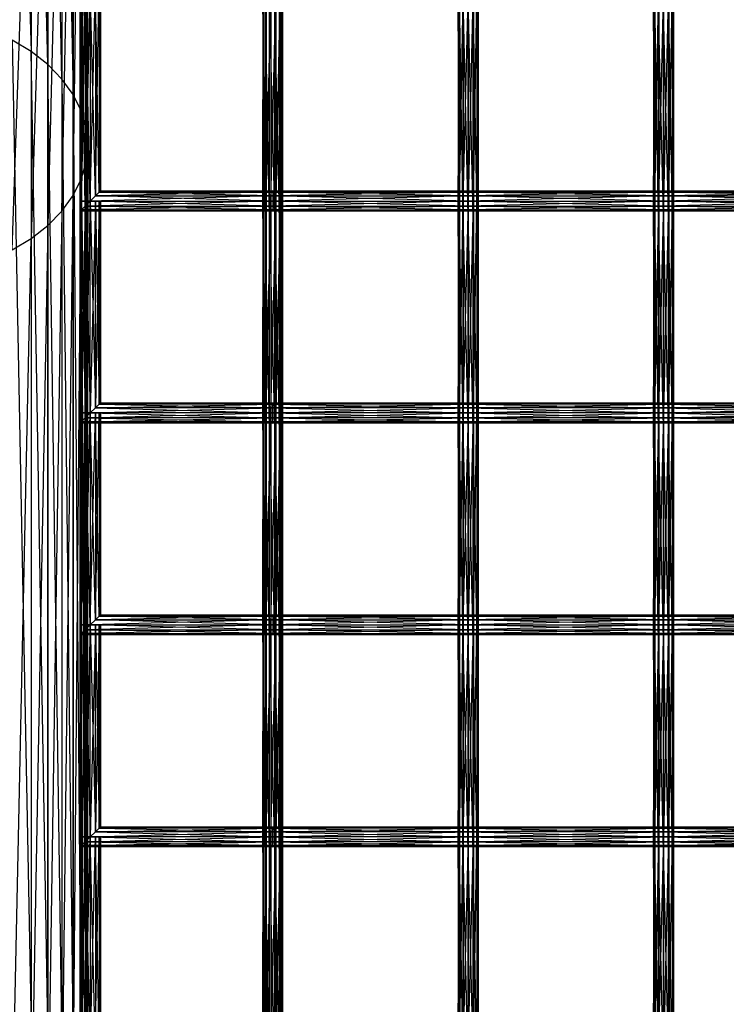
# Model space of a CAD drawing. Units: millimetres. Extents: x -298 to 2507, y -1378 to 2396.
# Drawn here: x 637 to 812, y 733 to 977 of the extents above; entities that cross this region are included whole.
import ezdxf

# ---------------------------------------------------------------- set-up
doc = ezdxf.new("R2010")
doc.units = ezdxf.units.MM
doc.header["$MEASUREMENT"] = 0

# ---------------------------------------------------------------- blocks, each defined once
blk = doc.blocks.new('New Object 1(27)')
at = {"linetype": 'Continuous'}
for p, q in [((-461.89, 685.54), (-457.18, 535.67)), ((-457.18, 681.94), (-457.18, 535.67)), ((-453.05, 532.45), (-457.18, 681.94)), ((-449.56, 528.89), (-453.05, 677.85)), ((-453.05, 532.45), (-453.05, 677.85)), ((-449.56, 673.32), (-449.56, 528.89)), ((-449.56, 673.32), (-446.8, 525.05)), ((-446.8, 668.43), (-446.8, 525.05)), ((-446.8, 668.43), (-444.79, 521)), ((-444.79, 663.27), (-444.79, 521)), ((-443.56, 516.8), (-444.79, 663.27)), ((-443.14, 512.53), (-443.56, 657.92)), ((-443.56, 516.8), (-443.56, 657.92)), ((-443.14, 652.48), (-443.56, 508.25)), ((-443.14, 512.53), (-443.14, 652.48)), ((-443.56, 647.04), (-444.79, 504.06)), ((-443.56, 647.04), (-443.56, 508.25)), ((-446.8, 500), (-444.79, 641.7)), ((-444.79, 641.7), (-444.79, 504.06)), ((-449.56, 496.16), (-446.8, 636.53)), ((-446.8, 500), (-446.8, 636.53)), ((-449.56, 631.64), (-453.05, 492.6)), ((-449.56, 631.64), (-449.56, 496.16)), ((-453.05, 627.12), (-457.18, 489.38)), ((-453.05, 627.12), (-453.05, 492.6)), ((-461.89, 486.56), (-457.18, 623.02)), ((-457.18, 623.02), (-457.18, 489.38)), ((-444.71, 496.5), (-445.04, 551.16)), ((-445.04, 496.16), (-445.04, 551.16)), ((-445.04, 496.16), (-444.71, 551.16)), ((-444.71, 551.16), (-444.71, 496.5)), ((-443.79, 497.41), (-444.71, 551.16)), ((-444.71, 496.5), (-443.79, 551.16)), ((-443.79, 551.16), (-443.79, 497.41)), ((-442.54, 498.66), (-443.79, 551.16)), ((-443.79, 497.41), (-442.54, 551.16)), ((-442.54, 551.16), (-442.54, 498.66)), ((-441.29, 499.91), (-442.54, 551.16)), ((-442.54, 498.66), (-441.29, 551.16)), ((-441.29, 551.16), (-441.29, 499.91)), ((-440.38, 500.83), (-441.29, 551.16)), ((-441.29, 499.91), (-440.38, 551.16)), ((-440.38, 551.16), (-440.38, 500.83)), ((-440.04, 501.16), (-440.38, 551.16)), ((-440.38, 500.83), (-440.04, 551.16)), ((-440.04, 551.16), (-440.04, 501.16)), ((-399.84, 551.16), (-399.84, 498.66)), ((-399.84, 498.66), (-399.73, 551.16)), ((-399.29, 498.66), (-399.84, 551.16)), ((-399.73, 551.16), (-399.73, 498.66)), ((-399.73, 498.66), (-398.98, 551.16)), ((-399.29, 551.16), (-399.29, 498.66)), ((-398.23, 498.66), (-399.29, 551.16)), ((-398.98, 551.16), (-398.98, 498.66)), ((-398.98, 498.66), (-397.81, 551.16)), ((-398.23, 551.16), (-398.23, 498.66)), ((-396.95, 498.66), (-398.23, 551.16)), ((-397.81, 551.16), (-397.81, 498.66)), ((-397.81, 498.66), (-396.52, 551.16)), ((-396.95, 551.16), (-396.95, 498.66)), ((-395.77, 498.66), (-396.95, 551.16)), ((-396.52, 498.66), (-396.52, 551.16)), ((-396.52, 498.66), (-395.46, 551.16)), ((-395.77, 551.16), (-395.77, 498.66)), ((-395.03, 498.66), (-395.77, 551.16)), ((-395.46, 551.16), (-395.46, 498.66)), ((-395.46, 498.66), (-394.92, 551.16)), ((-395.03, 551.16), (-395.03, 498.66)), ((-394.92, 498.66), (-395.03, 551.16)), ((-394.92, 551.16), (-394.92, 498.66)), ((-351.49, 551.16), (-351.49, 498.66)), ((-351.49, 498.66), (-351.13, 551.16)), ((-351.19, 498.66), (-351.49, 551.16)), ((-351.19, 551.16), (-351.19, 498.66)), ((-350.3, 498.66), (-351.19, 551.16)), ((-351.13, 551.16), (-351.13, 498.66)), ((-351.13, 498.66), (-350.19, 551.16)), ((-350.3, 551.16), (-350.3, 498.66)), ((-349.06, 498.66), (-350.3, 551.16)), ((-350.19, 551.16), (-350.19, 498.66)), ((-350.19, 498.66), (-348.93, 551.16)), ((-349.06, 551.16), (-349.06, 498.66)), ((-347.8, 498.66), (-349.06, 551.16)), ((-348.93, 498.66), (-348.93, 551.16)), ((-348.93, 498.66), (-347.69, 551.16)), ((-347.8, 551.16), (-347.8, 498.66)), ((-346.86, 498.66), (-347.8, 551.16)), ((-347.69, 551.16), (-347.69, 498.66)), ((-347.69, 498.66), (-346.8, 551.16)), ((-346.86, 551.16), (-346.86, 498.66)), ((-346.5, 498.66), (-346.86, 551.16)), ((-346.8, 551.16), (-346.8, 498.66)), ((-346.8, 498.66), (-346.5, 551.16)), ((-346.5, 551.16), (-346.5, 498.66)), ((-303.11, 498.66), (-302.73, 551.17)), ((-303.11, 551.16), (-303.11, 498.66)), ((-302.82, 498.66), (-303.11, 551.16)), ((-302.82, 551.16), (-302.82, 498.66)), ((-301.94, 498.65), (-302.82, 551.16)), ((-302.73, 551.17), (-302.73, 498.67)), ((-302.73, 498.67), (-301.78, 551.17)), ((-301.94, 551.16), (-301.94, 498.65)), ((-300.7, 498.65), (-301.94, 551.16)), ((-301.78, 551.17), (-301.78, 498.67)), ((-301.78, 498.67), (-300.52, 551.17)), ((-300.7, 551.16), (-300.7, 498.65)), ((-299.44, 498.65), (-300.7, 551.16)), ((-300.52, 498.67), (-300.52, 551.17)), ((-300.52, 498.67), (-299.28, 551.17)), ((-299.44, 551.16), (-299.44, 498.65)), ((-298.49, 498.66), (-299.44, 551.16)), ((-299.28, 551.17), (-299.28, 498.67)), ((-299.28, 498.67), (-298.4, 551.17)), ((-298.49, 551.16), (-298.49, 498.66)), ((-298.11, 498.66), (-298.49, 551.16)), ((-298.4, 551.17), (-298.4, 498.67)), ((-298.4, 498.67), (-298.11, 551.16)), ((-298.11, 551.16), (-298.11, 498.66)), ((-457.18, 535.67), (-461.89, 538.49)), ((-461.89, 538.49), (-457.18, 293.13)), ((-453.05, 532.45), (-457.18, 535.67)), ((-457.18, 535.67), (-457.18, 293.13)), ((-453.05, 291.37), (-457.18, 535.67)), ((-449.56, 528.89), (-453.05, 532.45)), ((-449.56, 289.43), (-453.05, 532.45)), ((-453.05, 291.37), (-453.05, 532.45)), ((-446.8, 525.05), (-449.56, 528.89)), ((-449.56, 528.89), (-449.56, 289.43)), ((-449.56, 528.89), (-446.8, 287.33)), ((-444.79, 521), (-446.8, 525.05)), ((-446.8, 525.05), (-446.8, 287.33)), ((-446.8, 525.05), (-444.79, 285.11)), ((-443.56, 516.8), (-444.79, 521)), ((-444.79, 521), (-444.79, 285.11)), ((-443.56, 282.81), (-444.79, 521)), ((-443.14, 512.53), (-443.56, 516.8)), ((-443.14, 280.47), (-443.56, 516.8)), ((-443.56, 282.81), (-443.56, 516.8)), ((-443.56, 508.25), (-443.14, 512.53)), ((-443.14, 512.53), (-443.56, 278.13)), ((-443.14, 280.47), (-443.14, 512.53)), ((-444.79, 504.06), (-443.56, 508.25)), ((-443.56, 508.25), (-444.79, 275.83)), ((-443.56, 508.25), (-443.56, 278.13)), ((-446.8, 500), (-444.79, 504.06)), ((-446.8, 273.62), (-444.79, 504.06)), ((-444.79, 504.06), (-444.79, 275.83)), ((-440.38, 500.83), (-441.29, 499.91)), ((-397.38, 500.83), (-441.29, 499.91)), ((-440.04, 501.16), (-440.38, 500.83)), ((-397.38, 501.16), (-440.38, 500.83)), ((-440.38, 500.83), (-397.38, 500.83)), ((-397.38, 499.91), (-440.38, 500.83)), ((-440.04, 501.16), (-397.38, 501.16)), ((-397.38, 500.83), (-440.04, 501.16)), ((-397.38, 501.16), (-397.38, 500.83)), ((-397.38, 501.16), (-348.99, 501.16)), ((-348.99, 501.16), (-397.38, 500.83)), ((-348.99, 500.83), (-397.38, 501.16)), ((-397.38, 500.83), (-397.38, 499.91)), ((-397.38, 500.83), (-348.99, 500.83)), ((-348.99, 500.83), (-397.38, 499.91)), ((-348.99, 499.91), (-397.38, 500.83)), ((-348.99, 501.16), (-348.99, 500.83)), ((-348.99, 501.16), (-300.61, 501.16)), ((-300.61, 501.16), (-348.99, 500.83)), ((-300.61, 500.83), (-348.99, 501.16)), ((-348.99, 500.83), (-348.99, 499.91)), ((-348.99, 500.83), (-300.61, 500.83)), ((-300.61, 500.83), (-348.99, 499.91)), ((-300.61, 499.91), (-348.99, 500.83)), ((-300.61, 501.16), (-300.61, 500.83)), ((-300.61, 501.16), (-252.23, 501.16)), ((-252.23, 501.16), (-300.61, 500.83)), ((-252.23, 500.83), (-300.61, 501.16)), ((-300.61, 500.83), (-300.61, 499.91)), ((-300.61, 500.83), (-252.23, 500.83)), ((-252.23, 500.83), (-300.61, 499.91)), ((-252.23, 499.91), (-300.61, 500.83)), ((-449.56, 496.16), (-446.8, 500)), ((-449.56, 271.51), (-446.8, 500)), ((-446.8, 273.62), (-446.8, 500)), ((-445.04, 443.66), (-445.04, 498.66)), ((-445.04, 498.66), (-444.71, 443.99)), ((-445.04, 498.66), (-444.71, 498.66)), ((-444.71, 498.66), (-445.04, 443.66)), ((-440.04, 498.66), (-445.04, 498.66)), ((-444.71, 443.99), (-444.71, 498.66)), ((-444.71, 498.66), (-443.79, 444.91)), ((-444.71, 498.66), (-443.79, 498.66)), ((-443.79, 498.66), (-444.71, 443.99)), ((-440.04, 498.66), (-444.71, 498.66)), ((-442.54, 498.66), (-443.79, 497.41)), ((-397.38, 498.66), (-443.79, 497.41)), ((-443.79, 444.91), (-443.79, 498.66)), ((-443.79, 498.66), (-442.54, 446.16)), ((-443.79, 498.66), (-442.54, 498.66)), ((-442.54, 498.66), (-443.79, 444.91)), ((-440.04, 498.66), (-443.79, 498.66)), ((-441.29, 499.91), (-442.54, 498.66)), ((-397.38, 499.91), (-442.54, 498.66)), ((-442.54, 498.66), (-397.38, 498.66)), ((-397.38, 497.41), (-442.54, 498.66)), ((-442.54, 446.16), (-442.54, 498.66)), ((-442.54, 498.66), (-441.29, 447.41)), ((-442.54, 498.66), (-441.29, 498.66)), ((-441.29, 498.66), (-442.54, 446.16)), ((-442.54, 498.66), (-440.04, 498.66)), ((-441.29, 499.91), (-397.38, 499.91)), ((-397.38, 498.66), (-441.29, 499.91)), ((-441.29, 447.41), (-441.29, 498.66)), ((-441.29, 498.66), (-440.38, 448.32)), ((-441.29, 498.66), (-440.38, 498.66)), ((-440.38, 498.66), (-441.29, 447.41)), ((-441.29, 498.66), (-440.04, 498.66)), ((-440.38, 448.32), (-440.38, 498.66)), ((-440.38, 498.66), (-440.04, 448.66)), ((-440.38, 498.66), (-440.04, 498.66)), ((-440.04, 498.66), (-440.38, 448.32)), ((-440.04, 498.66), (-440.04, 448.66)), ((-399.84, 498.66), (-399.73, 498.66)), ((-399.29, 498.66), (-399.84, 498.66)), ((-399.84, 498.66), (-399.84, 446.16)), ((-399.84, 446.16), (-399.73, 498.66)), ((-399.29, 446.16), (-399.84, 498.66)), ((-399.73, 498.66), (-398.98, 498.66)), ((-399.73, 498.66), (-399.73, 446.16)), ((-399.73, 446.16), (-398.98, 498.66)), ((-398.23, 498.66), (-399.29, 498.66)), ((-399.29, 498.66), (-399.29, 446.16)), ((-398.23, 446.16), (-399.29, 498.66)), ((-398.98, 498.66), (-397.81, 498.66)), ((-398.98, 498.66), (-398.98, 446.16)), ((-398.98, 446.16), (-397.81, 498.66)), ((-396.95, 498.66), (-398.23, 498.66)), ((-398.23, 498.66), (-398.23, 446.16)), ((-396.95, 446.16), (-398.23, 498.66)), ((-397.81, 498.66), (-396.52, 498.66)), ((-397.81, 498.66), (-397.81, 446.16)), ((-397.81, 446.16), (-396.52, 498.66)), ((-397.38, 499.91), (-397.38, 498.66)), ((-397.38, 499.91), (-348.99, 499.91)), ((-348.99, 499.91), (-397.38, 498.66)), ((-348.99, 498.66), (-397.38, 499.91)), ((-397.38, 498.66), (-397.38, 497.41)), ((-397.38, 498.66), (-348.99, 498.66)), ((-348.99, 498.66), (-397.38, 497.41)), ((-348.99, 497.41), (-397.38, 498.66)), ((-395.77, 498.66), (-396.95, 498.66)), ((-396.95, 498.66), (-396.95, 446.16)), ((-395.77, 446.16), (-396.95, 498.66)), ((-396.52, 498.66), (-395.46, 498.66)), ((-396.52, 446.16), (-396.52, 498.66)), ((-396.52, 446.16), (-395.46, 498.66)), ((-395.03, 498.66), (-395.77, 498.66)), ((-395.77, 498.66), (-395.77, 446.16)), ((-395.03, 446.16), (-395.77, 498.66)), ((-395.46, 498.66), (-394.92, 498.66)), ((-395.46, 498.66), (-395.46, 446.16)), ((-395.46, 446.16), (-394.92, 498.66)), ((-394.92, 498.66), (-395.03, 498.66)), ((-395.03, 498.66), (-395.03, 446.16)), ((-394.92, 446.16), (-395.03, 498.66)), ((-394.92, 498.66), (-394.92, 446.16)), ((-351.49, 498.66), (-351.13, 498.66)), ((-351.19, 498.66), (-351.49, 498.66)), ((-351.49, 498.66), (-351.49, 446.16)), ((-351.49, 446.16), (-351.13, 498.66)), ((-351.19, 446.16), (-351.49, 498.66)), ((-350.3, 498.66), (-351.19, 498.66)), ((-351.19, 498.66), (-351.19, 446.16)), ((-350.3, 446.16), (-351.19, 498.66)), ((-351.13, 498.66), (-350.19, 498.66)), ((-351.13, 498.66), (-351.13, 446.16)), ((-351.13, 446.16), (-350.19, 498.66)), ((-349.06, 498.66), (-350.3, 498.66)), ((-350.3, 498.66), (-350.3, 446.16)), ((-349.06, 446.16), (-350.3, 498.66)), ((-350.19, 498.66), (-348.93, 498.66)), ((-350.19, 498.66), (-350.19, 446.16)), ((-350.19, 446.16), (-348.93, 498.66)), ((-347.8, 498.66), (-349.06, 498.66)), ((-349.06, 498.66), (-349.06, 446.16)), ((-347.8, 446.16), (-349.06, 498.66)), ((-348.99, 499.91), (-348.99, 498.66)), ((-348.99, 499.91), (-300.61, 499.91)), ((-300.61, 499.91), (-348.99, 498.66)), ((-300.61, 498.66), (-348.99, 499.91)), ((-348.99, 498.66), (-348.99, 497.41)), ((-348.99, 498.66), (-300.61, 498.66)), ((-300.61, 498.66), (-348.99, 497.41)), ((-300.61, 497.41), (-348.99, 498.66)), ((-348.93, 498.66), (-347.69, 498.66)), ((-348.93, 446.16), (-348.93, 498.66)), ((-348.93, 446.16), (-347.69, 498.66)), ((-346.86, 498.66), (-347.8, 498.66)), ((-347.8, 498.66), (-347.8, 446.16)), ((-346.86, 446.16), (-347.8, 498.66)), ((-347.69, 498.66), (-346.8, 498.66)), ((-347.69, 498.66), (-347.69, 446.16)), ((-347.69, 446.16), (-346.8, 498.66)), ((-346.5, 498.66), (-346.86, 498.66)), ((-346.86, 498.66), (-346.86, 446.16)), ((-346.5, 446.16), (-346.86, 498.66)), ((-346.8, 498.66), (-346.5, 498.66)), ((-346.8, 498.66), (-346.8, 446.16)), ((-346.8, 446.16), (-346.5, 498.66)), ((-346.5, 498.66), (-346.5, 446.16)), ((-303.11, 498.66), (-302.73, 498.67)), ((-303.11, 446.16), (-302.73, 498.67)), ((-302.82, 498.66), (-303.11, 498.66)), ((-303.11, 498.66), (-303.11, 446.16)), ((-302.82, 446.16), (-303.11, 498.66)), ((-301.94, 498.65), (-302.82, 498.66)), ((-302.82, 498.66), (-302.82, 446.16)), ((-301.94, 446.15), (-302.82, 498.66)), ((-302.73, 498.67), (-301.78, 498.67)), ((-302.73, 498.67), (-302.73, 446.16)), ((-302.73, 446.16), (-301.78, 498.67)), ((-300.7, 498.65), (-301.94, 498.65)), ((-301.94, 498.65), (-301.94, 446.15)), ((-300.7, 446.15), (-301.94, 498.65)), ((-301.78, 498.67), (-300.52, 498.67)), ((-301.78, 498.67), (-301.78, 446.17)), ((-301.78, 446.17), (-300.52, 498.67)), ((-299.44, 498.65), (-300.7, 498.65)), ((-300.7, 498.65), (-300.7, 446.15)), ((-299.44, 446.15), (-300.7, 498.65)), ((-300.61, 499.91), (-300.61, 498.66)), ((-300.61, 499.91), (-252.23, 499.91)), ((-252.23, 499.91), (-300.61, 498.66)), ((-252.23, 498.66), (-300.61, 499.91)), ((-300.61, 498.66), (-300.61, 497.41)), ((-300.61, 498.66), (-252.23, 498.66)), ((-252.23, 498.66), (-300.61, 497.41)), ((-252.23, 497.41), (-300.61, 498.66)), ((-300.52, 498.67), (-299.28, 498.67)), ((-300.52, 446.17), (-300.52, 498.67)), ((-300.52, 446.17), (-299.28, 498.67)), ((-298.49, 498.66), (-299.44, 498.65)), ((-299.44, 498.65), (-299.44, 446.15)), ((-298.49, 446.16), (-299.44, 498.65)), ((-299.28, 498.67), (-298.4, 498.67)), ((-299.28, 498.67), (-299.28, 446.17)), ((-299.28, 446.17), (-298.4, 498.67)), ((-298.11, 498.66), (-298.49, 498.66)), ((-298.49, 498.66), (-298.49, 446.16)), ((-298.11, 446.16), (-298.49, 498.66)), ((-298.4, 498.67), (-298.11, 498.66)), ((-298.4, 498.67), (-298.4, 446.16)), ((-298.4, 446.16), (-298.11, 498.66)), ((-298.11, 498.66), (-298.11, 446.16)), ((-453.05, 492.6), (-449.56, 496.16)), ((-449.56, 496.16), (-453.05, 269.57)), ((-449.56, 496.16), (-449.56, 271.51)), ((-444.71, 496.5), (-445.04, 496.16)), ((-397.38, 496.5), (-445.04, 496.16)), ((-397.38, 496.16), (-445.04, 496.16)), ((-443.79, 497.41), (-444.71, 496.5)), ((-397.38, 497.41), (-444.71, 496.5)), ((-444.71, 496.5), (-397.38, 496.5)), ((-397.38, 496.16), (-444.71, 496.5)), ((-443.79, 497.41), (-397.38, 497.41)), ((-397.38, 496.5), (-443.79, 497.41)), ((-397.38, 497.41), (-397.38, 496.5)), ((-397.38, 497.41), (-348.99, 497.41)), ((-348.99, 497.41), (-397.38, 496.5)), ((-348.99, 496.5), (-397.38, 497.41)), ((-397.38, 496.5), (-397.38, 496.16)), ((-397.38, 496.5), (-348.99, 496.5)), ((-348.99, 496.5), (-397.38, 496.16)), ((-348.99, 496.16), (-397.38, 496.5)), ((-348.99, 496.16), (-397.38, 496.16)), ((-348.99, 497.41), (-348.99, 496.5)), ((-348.99, 497.41), (-300.61, 497.41)), ((-300.61, 497.41), (-348.99, 496.5)), ((-300.61, 496.5), (-348.99, 497.41)), ((-348.99, 496.5), (-348.99, 496.16)), ((-348.99, 496.5), (-300.61, 496.5)), ((-300.61, 496.5), (-348.99, 496.16)), ((-300.61, 496.16), (-348.99, 496.5)), ((-300.61, 496.16), (-348.99, 496.16)), ((-300.61, 497.41), (-300.61, 496.5)), ((-300.61, 497.41), (-252.23, 497.41)), ((-252.23, 497.41), (-300.61, 496.5)), ((-252.23, 496.5), (-300.61, 497.41)), ((-300.61, 496.5), (-300.61, 496.16)), ((-300.61, 496.5), (-252.23, 496.5)), ((-252.23, 496.5), (-300.61, 496.16)), ((-252.23, 496.16), (-300.61, 496.5)), ((-252.23, 496.16), (-300.61, 496.16)), ((-457.18, 489.38), (-453.05, 492.6)), ((-453.05, 492.6), (-457.18, 267.81)), ((-453.05, 492.6), (-453.05, 269.57)), ((-461.89, 486.56), (-457.18, 489.38)), ((-461.89, 266.26), (-457.18, 489.38)), ((-457.18, 489.38), (-457.18, 267.81)), ((-442.54, 446.16), (-397.38, 447.41)), ((-442.54, 446.16), (-441.29, 447.41)), ((-441.29, 447.41), (-397.38, 448.32)), ((-441.29, 447.41), (-440.38, 448.32)), ((-397.38, 447.41), (-441.29, 447.41)), ((-441.29, 447.41), (-397.38, 446.16)), ((-440.38, 448.32), (-397.38, 448.66)), ((-440.38, 448.32), (-440.04, 448.66)), ((-397.38, 448.32), (-440.38, 448.32)), ((-440.38, 448.32), (-397.38, 447.41)), ((-440.04, 448.66), (-397.38, 448.66)), ((-440.04, 448.66), (-397.38, 448.32)), ((-397.38, 448.32), (-348.99, 448.66)), ((-397.38, 448.32), (-397.38, 448.66)), ((-397.38, 448.66), (-348.99, 448.66)), ((-397.38, 448.66), (-348.99, 448.32)), ((-348.99, 448.32), (-397.38, 448.32)), ((-397.38, 447.41), (-348.99, 448.32)), ((-397.38, 447.41), (-397.38, 448.32)), ((-397.38, 448.32), (-348.99, 447.41)), ((-348.99, 447.41), (-397.38, 447.41)), ((-397.38, 446.16), (-348.99, 447.41)), ((-397.38, 446.16), (-397.38, 447.41)), ((-397.38, 447.41), (-348.99, 446.16)), ((-348.99, 448.32), (-300.61, 448.66)), ((-348.99, 448.32), (-348.99, 448.66)), ((-348.99, 448.66), (-300.61, 448.66)), ((-348.99, 448.66), (-300.61, 448.32)), ((-300.61, 448.32), (-348.99, 448.32)), ((-348.99, 447.41), (-300.61, 448.32)), ((-348.99, 447.41), (-348.99, 448.32)), ((-348.99, 448.32), (-300.61, 447.41)), ((-300.61, 447.41), (-348.99, 447.41)), ((-348.99, 446.16), (-300.61, 447.41)), ((-348.99, 446.16), (-348.99, 447.41)), ((-348.99, 447.41), (-300.61, 446.16)), ((-300.61, 448.32), (-252.23, 448.66)), ((-300.61, 448.32), (-300.61, 448.66)), ((-300.61, 448.66), (-252.23, 448.66)), ((-300.61, 448.66), (-252.23, 448.32)), ((-252.23, 448.32), (-300.61, 448.32)), ((-300.61, 447.41), (-252.23, 448.32)), ((-300.61, 447.41), (-300.61, 448.32)), ((-300.61, 448.32), (-252.23, 447.41)), ((-252.23, 447.41), (-300.61, 447.41)), ((-300.61, 446.16), (-252.23, 447.41)), ((-300.61, 446.16), (-300.61, 447.41)), ((-300.61, 447.41), (-252.23, 446.16)), ((-445.04, 446.16), (-444.71, 446.16)), ((-444.71, 391.49), (-445.04, 446.16)), ((-445.04, 391.16), (-445.04, 446.16)), ((-445.04, 391.16), (-444.71, 446.16)), ((-443.79, 446.16), (-445.04, 446.16)), ((-442.54, 446.16), (-445.04, 446.16)), ((-441.29, 446.16), (-445.04, 446.16)), ((-440.38, 446.16), (-445.04, 446.16)), ((-440.04, 446.16), (-445.04, 446.16)), ((-445.04, 443.66), (-397.38, 443.99)), ((-445.04, 443.66), (-444.71, 443.99)), ((-444.71, 446.16), (-444.71, 391.49)), ((-444.71, 446.16), (-443.79, 446.16)), ((-443.79, 392.41), (-444.71, 446.16)), ((-444.71, 391.49), (-443.79, 446.16)), ((-444.71, 443.99), (-397.38, 444.91)), ((-444.71, 443.99), (-443.79, 444.91)), ((-397.38, 443.99), (-444.71, 443.99)), ((-444.71, 443.99), (-397.38, 443.66)), ((-443.79, 446.16), (-443.79, 392.41)), ((-443.79, 446.16), (-442.54, 446.16)), ((-442.54, 393.66), (-443.79, 446.16)), ((-443.79, 392.41), (-442.54, 446.16)), ((-443.79, 444.91), (-397.38, 446.16)), ((-443.79, 444.91), (-442.54, 446.16)), ((-397.38, 444.91), (-443.79, 444.91)), ((-443.79, 444.91), (-397.38, 443.99)), ((-442.54, 446.16), (-442.54, 393.66)), ((-442.54, 446.16), (-441.29, 446.16)), ((-441.29, 394.91), (-442.54, 446.16)), ((-442.54, 393.66), (-441.29, 446.16)), ((-397.38, 446.16), (-442.54, 446.16)), ((-442.54, 446.16), (-397.38, 444.91)), ((-441.29, 446.16), (-441.29, 394.91)), ((-441.29, 446.16), (-440.38, 446.16)), ((-440.38, 395.82), (-441.29, 446.16)), ((-441.29, 394.91), (-440.38, 446.16)), ((-440.38, 446.16), (-440.38, 395.82)), ((-440.38, 446.16), (-440.04, 446.16)), ((-440.04, 396.16), (-440.38, 446.16)), ((-440.38, 395.82), (-440.04, 446.16)), ((-440.04, 446.16), (-440.04, 396.16)), ((-399.84, 446.16), (-399.73, 446.16)), ((-399.29, 446.16), (-399.84, 446.16)), ((-399.84, 446.16), (-399.84, 393.66)), ((-399.84, 393.66), (-399.73, 446.16)), ((-399.29, 393.66), (-399.84, 446.16)), ((-399.73, 446.16), (-398.98, 446.16)), ((-399.73, 446.16), (-399.73, 393.66)), ((-399.73, 393.66), (-398.98, 446.16)), ((-398.23, 446.16), (-399.29, 446.16)), ((-399.29, 446.16), (-399.29, 393.66)), ((-398.23, 393.66), (-399.29, 446.16)), ((-398.98, 446.16), (-397.81, 446.16)), ((-398.98, 446.16), (-398.98, 393.66)), ((-398.98, 393.66), (-397.81, 446.16)), ((-396.95, 446.16), (-398.23, 446.16)), ((-398.23, 446.16), (-398.23, 393.66)), ((-396.95, 393.66), (-398.23, 446.16)), ((-397.81, 446.16), (-396.52, 446.16)), ((-397.81, 446.16), (-397.81, 393.66)), ((-397.81, 393.66), (-396.52, 446.16)), ((-348.99, 446.16), (-397.38, 446.16)), ((-397.38, 444.91), (-348.99, 446.16)), ((-397.38, 444.91), (-397.38, 446.16)), ((-397.38, 446.16), (-348.99, 444.91)), ((-348.99, 444.91), (-397.38, 444.91)), ((-397.38, 443.99), (-348.99, 444.91)), ((-397.38, 443.99), (-397.38, 444.91)), ((-397.38, 444.91), (-348.99, 443.99)), ((-348.99, 443.99), (-397.38, 443.99)), ((-397.38, 443.66), (-348.99, 443.99)), ((-397.38, 443.66), (-397.38, 443.99)), ((-397.38, 443.99), (-348.99, 443.66)), ((-395.77, 446.16), (-396.95, 446.16)), ((-396.95, 446.16), (-396.95, 393.66)), ((-395.77, 393.66), (-396.95, 446.16)), ((-396.52, 446.16), (-395.46, 446.16)), ((-396.52, 393.66), (-396.52, 446.16)), ((-396.52, 393.66), (-395.46, 446.16)), ((-395.03, 446.16), (-395.77, 446.16)), ((-395.77, 446.16), (-395.77, 393.66)), ((-395.03, 393.66), (-395.77, 446.16)), ((-395.46, 446.16), (-394.92, 446.16)), ((-395.46, 446.16), (-395.46, 393.66)), ((-395.46, 393.66), (-394.92, 446.16)), ((-394.92, 446.16), (-395.03, 446.16)), ((-395.03, 446.16), (-395.03, 393.66)), ((-394.92, 393.66), (-395.03, 446.16)), ((-394.92, 446.16), (-394.92, 393.66)), ((-351.49, 446.16), (-351.13, 446.16)), ((-351.19, 446.16), (-351.49, 446.16)), ((-351.49, 446.16), (-351.49, 393.66)), ((-351.49, 393.66), (-351.13, 446.16)), ((-351.19, 393.66), (-351.49, 446.16)), ((-350.3, 446.16), (-351.19, 446.16)), ((-351.19, 446.16), (-351.19, 393.66)), ((-350.3, 393.66), (-351.19, 446.16)), ((-351.13, 446.16), (-350.19, 446.16)), ((-351.13, 446.16), (-351.13, 393.66)), ((-351.13, 393.66), (-350.19, 446.16)), ((-349.06, 446.16), (-350.3, 446.16)), ((-350.3, 446.16), (-350.3, 393.66)), ((-349.06, 393.66), (-350.3, 446.16)), ((-350.19, 446.16), (-348.93, 446.16)), ((-350.19, 446.16), (-350.19, 393.66)), ((-350.19, 393.66), (-348.93, 446.16)), ((-347.8, 446.16), (-349.06, 446.16)), ((-349.06, 446.16), (-349.06, 393.66)), ((-347.8, 393.66), (-349.06, 446.16)), ((-300.61, 446.16), (-348.99, 446.16)), ((-348.99, 444.91), (-300.61, 446.16)), ((-348.99, 444.91), (-348.99, 446.16)), ((-348.99, 446.16), (-300.61, 444.91)), ((-300.61, 444.91), (-348.99, 444.91)), ((-348.99, 443.99), (-300.61, 444.91)), ((-348.99, 443.99), (-348.99, 444.91)), ((-348.99, 444.91), (-300.61, 443.99)), ((-300.61, 443.99), (-348.99, 443.99)), ((-348.99, 443.66), (-300.61, 443.99)), ((-348.99, 443.66), (-348.99, 443.99)), ((-348.99, 443.99), (-300.61, 443.66)), ((-348.93, 446.16), (-347.69, 446.16)), ((-348.93, 393.66), (-348.93, 446.16)), ((-348.93, 393.66), (-347.69, 446.16)), ((-346.86, 446.16), (-347.8, 446.16)), ((-347.8, 446.16), (-347.8, 393.66)), ((-346.86, 393.66), (-347.8, 446.16)), ((-347.69, 446.16), (-346.8, 446.16)), ((-347.69, 446.16), (-347.69, 393.66)), ((-347.69, 393.66), (-346.8, 446.16)), ((-346.5, 446.16), (-346.86, 446.16)), ((-346.86, 446.16), (-346.86, 393.66)), ((-346.5, 393.66), (-346.86, 446.16)), ((-346.8, 446.16), (-346.5, 446.16)), ((-346.8, 446.16), (-346.8, 393.66)), ((-346.8, 393.66), (-346.5, 446.16)), ((-346.5, 446.16), (-346.5, 393.66)), ((-303.11, 446.16), (-302.73, 446.16)), ((-302.82, 446.16), (-303.11, 446.16)), ((-303.11, 446.16), (-303.11, 393.66)), ((-303.11, 393.66), (-302.73, 446.16)), ((-302.82, 393.65), (-303.11, 446.16)), ((-301.94, 446.15), (-302.82, 446.16)), ((-302.82, 446.16), (-302.82, 393.65)), ((-301.94, 393.65), (-302.82, 446.16)), ((-302.73, 446.16), (-301.78, 446.17)), ((-302.73, 393.66), (-301.78, 446.17)), ((-302.73, 446.16), (-302.73, 393.66)), ((-300.7, 446.15), (-301.94, 446.15)), ((-301.94, 446.15), (-301.94, 393.65)), ((-300.7, 393.65), (-301.94, 446.15)), ((-301.78, 446.17), (-300.52, 446.17)), ((-301.78, 446.17), (-301.78, 393.66)), ((-301.78, 393.66), (-300.52, 446.17)), ((-299.44, 446.15), (-300.7, 446.15)), ((-300.7, 446.15), (-300.7, 393.65)), ((-299.44, 393.65), (-300.7, 446.15)), ((-252.23, 446.16), (-300.61, 446.16)), ((-300.61, 444.91), (-252.23, 446.16)), ((-300.61, 444.91), (-300.61, 446.16)), ((-300.61, 446.16), (-252.23, 444.91)), ((-252.23, 444.91), (-300.61, 444.91)), ((-300.61, 443.99), (-252.23, 444.91)), ((-300.61, 443.99), (-300.61, 444.91)), ((-300.61, 444.91), (-252.23, 443.99)), ((-252.23, 443.99), (-300.61, 443.99)), ((-300.61, 443.66), (-252.23, 443.99)), ((-300.61, 443.66), (-300.61, 443.99)), ((-300.61, 443.99), (-252.23, 443.66)), ((-300.52, 446.17), (-299.28, 446.17)), ((-300.52, 393.67), (-300.52, 446.17)), ((-300.52, 393.67), (-299.28, 446.17)), ((-298.49, 446.16), (-299.44, 446.15)), ((-299.44, 446.15), (-299.44, 393.65)), ((-298.49, 393.65), (-299.44, 446.15)), ((-299.28, 446.17), (-298.4, 446.16)), ((-299.28, 446.17), (-299.28, 393.66)), ((-299.28, 393.66), (-298.4, 446.16)), ((-298.11, 446.16), (-298.49, 446.16)), ((-298.49, 446.16), (-298.49, 393.65)), ((-298.11, 393.66), (-298.49, 446.16)), ((-298.4, 446.16), (-298.11, 446.16)), ((-298.4, 446.16), (-298.4, 393.66)), ((-298.4, 393.66), (-298.11, 446.16)), ((-298.11, 446.16), (-298.11, 393.66)), ((-397.38, 443.66), (-445.04, 443.66)), ((-348.99, 443.66), (-397.38, 443.66)), ((-300.61, 443.66), (-348.99, 443.66)), ((-252.23, 443.66), (-300.61, 443.66)), ((-440.38, 395.82), (-441.29, 394.91)), ((-397.38, 395.82), (-441.29, 394.91)), ((-440.04, 396.16), (-440.38, 395.82)), ((-397.38, 396.16), (-440.38, 395.82)), ((-440.38, 395.82), (-397.38, 395.82)), ((-397.38, 394.91), (-440.38, 395.82)), ((-440.04, 396.16), (-397.38, 396.16)), ((-397.38, 395.82), (-440.04, 396.16)), ((-397.38, 396.16), (-397.38, 395.82)), ((-397.38, 396.16), (-348.99, 396.16)), ((-348.99, 396.16), (-397.38, 395.82)), ((-348.99, 395.82), (-397.38, 396.16)), ((-397.38, 395.82), (-397.38, 394.91)), ((-397.38, 395.82), (-348.99, 395.82)), ((-348.99, 395.82), (-397.38, 394.91)), ((-348.99, 394.91), (-397.38, 395.82)), ((-348.99, 396.16), (-348.99, 395.82)), ((-348.99, 396.16), (-300.61, 396.16)), ((-300.61, 396.16), (-348.99, 395.82)), ((-300.61, 395.82), (-348.99, 396.16)), ((-348.99, 395.82), (-348.99, 394.91)), ((-348.99, 395.82), (-300.61, 395.82)), ((-300.61, 395.82), (-348.99, 394.91)), ((-300.61, 394.91), (-348.99, 395.82)), ((-300.61, 396.16), (-300.61, 395.82)), ((-300.61, 396.16), (-252.23, 396.16)), ((-252.23, 396.16), (-300.61, 395.82)), ((-252.23, 395.82), (-300.61, 396.16)), ((-300.61, 395.82), (-300.61, 394.91)), ((-300.61, 395.82), (-252.23, 395.82)), ((-252.23, 395.82), (-300.61, 394.91)), ((-252.23, 394.91), (-300.61, 395.82)), ((-445.04, 338.66), (-445.04, 393.66)), ((-445.04, 393.66), (-444.71, 338.99)), ((-445.04, 393.66), (-444.71, 393.66)), ((-444.71, 393.66), (-445.04, 338.66)), ((-440.04, 393.66), (-445.04, 393.66)), ((-444.71, 338.99), (-444.71, 393.66)), ((-444.71, 393.66), (-443.79, 339.91)), ((-444.71, 393.66), (-443.79, 393.66)), ((-443.79, 393.66), (-444.71, 338.99)), ((-440.04, 393.66), (-444.71, 393.66)), ((-442.54, 393.66), (-443.79, 392.41)), ((-397.38, 393.66), (-443.79, 392.41)), ((-443.79, 339.91), (-443.79, 393.66)), ((-443.79, 393.66), (-442.54, 341.16)), ((-443.79, 393.66), (-442.54, 393.66)), ((-442.54, 393.66), (-443.79, 339.91)), ((-440.04, 393.66), (-443.79, 393.66)), ((-441.29, 394.91), (-442.54, 393.66)), ((-397.38, 394.91), (-442.54, 393.66)), ((-442.54, 393.66), (-397.38, 393.66)), ((-397.38, 392.41), (-442.54, 393.66)), ((-442.54, 341.16), (-442.54, 393.66)), ((-442.54, 393.66), (-441.29, 342.41)), ((-442.54, 393.66), (-441.29, 393.66)), ((-441.29, 393.66), (-442.54, 341.16)), ((-442.54, 393.66), (-440.04, 393.66)), ((-441.29, 394.91), (-397.38, 394.91)), ((-397.38, 393.66), (-441.29, 394.91)), ((-441.29, 342.41), (-441.29, 393.66)), ((-441.29, 393.66), (-440.38, 343.32)), ((-441.29, 393.66), (-440.38, 393.66)), ((-440.38, 393.66), (-441.29, 342.41)), ((-441.29, 393.66), (-440.04, 393.66)), ((-440.38, 343.32), (-440.38, 393.66)), ((-440.38, 393.66), (-440.04, 343.66)), ((-440.38, 393.66), (-440.04, 393.66)), ((-440.04, 393.66), (-440.38, 343.32)), ((-440.04, 393.66), (-440.04, 343.66)), ((-399.84, 393.66), (-399.73, 393.66)), ((-399.29, 393.66), (-399.84, 393.66)), ((-399.84, 393.66), (-399.84, 341.16)), ((-399.84, 341.16), (-399.73, 393.66)), ((-399.29, 341.16), (-399.84, 393.66)), ((-399.73, 393.66), (-398.98, 393.66)), ((-399.73, 393.66), (-399.73, 341.16)), ((-399.73, 341.16), (-398.98, 393.66)), ((-398.23, 393.66), (-399.29, 393.66)), ((-399.29, 393.66), (-399.29, 341.16)), ((-398.23, 341.16), (-399.29, 393.66)), ((-398.98, 393.66), (-397.81, 393.66)), ((-398.98, 393.66), (-398.98, 341.16)), ((-398.98, 341.16), (-397.81, 393.66)), ((-396.95, 393.66), (-398.23, 393.66)), ((-398.23, 393.66), (-398.23, 341.16)), ((-396.95, 341.16), (-398.23, 393.66)), ((-397.81, 393.66), (-396.52, 393.66)), ((-397.81, 393.66), (-397.81, 341.16)), ((-397.81, 341.16), (-396.52, 393.66)), ((-397.38, 394.91), (-397.38, 393.66)), ((-397.38, 394.91), (-348.99, 394.91)), ((-348.99, 394.91), (-397.38, 393.66)), ((-348.99, 393.66), (-397.38, 394.91)), ((-397.38, 393.66), (-397.38, 392.41)), ((-397.38, 393.66), (-348.99, 393.66)), ((-348.99, 393.66), (-397.38, 392.41)), ((-348.99, 392.41), (-397.38, 393.66)), ((-395.77, 393.66), (-396.95, 393.66)), ((-396.95, 393.66), (-396.95, 341.16)), ((-395.77, 341.16), (-396.95, 393.66)), ((-396.52, 393.66), (-395.46, 393.66)), ((-396.52, 341.16), (-396.52, 393.66)), ((-396.52, 341.16), (-395.46, 393.66)), ((-395.03, 393.66), (-395.77, 393.66)), ((-395.77, 393.66), (-395.77, 341.16)), ((-395.03, 341.16), (-395.77, 393.66)), ((-395.46, 393.66), (-394.92, 393.66)), ((-395.46, 393.66), (-395.46, 341.16)), ((-395.46, 341.16), (-394.92, 393.66)), ((-394.92, 393.66), (-395.03, 393.66)), ((-395.03, 393.66), (-395.03, 341.16)), ((-394.92, 341.16), (-395.03, 393.66)), ((-394.92, 393.66), (-394.92, 341.16)), ((-351.49, 393.66), (-351.13, 393.66)), ((-351.19, 393.66), (-351.49, 393.66)), ((-351.49, 393.66), (-351.49, 341.16)), ((-351.49, 341.16), (-351.13, 393.66)), ((-351.19, 341.16), (-351.49, 393.66)), ((-350.3, 393.66), (-351.19, 393.66)), ((-351.19, 393.66), (-351.19, 341.16)), ((-350.3, 341.16), (-351.19, 393.66)), ((-351.13, 393.66), (-350.19, 393.66)), ((-351.13, 393.66), (-351.13, 341.16)), ((-351.13, 341.16), (-350.19, 393.66)), ((-349.06, 393.66), (-350.3, 393.66)), ((-350.3, 393.66), (-350.3, 341.16)), ((-349.06, 341.16), (-350.3, 393.66)), ((-350.19, 393.66), (-348.93, 393.66)), ((-350.19, 393.66), (-350.19, 341.16)), ((-350.19, 341.16), (-348.93, 393.66)), ((-347.8, 393.66), (-349.06, 393.66)), ((-349.06, 393.66), (-349.06, 341.16)), ((-347.8, 341.16), (-349.06, 393.66)), ((-348.99, 394.91), (-348.99, 393.66)), ((-348.99, 394.91), (-300.61, 394.91)), ((-300.61, 394.91), (-348.99, 393.66)), ((-300.61, 393.66), (-348.99, 394.91)), ((-348.99, 393.66), (-348.99, 392.41)), ((-348.99, 393.66), (-300.61, 393.66)), ((-300.61, 393.66), (-348.99, 392.41)), ((-300.61, 392.41), (-348.99, 393.66)), ((-348.93, 393.66), (-347.69, 393.66)), ((-348.93, 341.16), (-348.93, 393.66)), ((-348.93, 341.16), (-347.69, 393.66)), ((-346.86, 393.66), (-347.8, 393.66)), ((-347.8, 393.66), (-347.8, 341.16)), ((-346.86, 341.16), (-347.8, 393.66)), ((-347.69, 393.66), (-346.8, 393.66)), ((-347.69, 393.66), (-347.69, 341.16)), ((-347.69, 341.16), (-346.8, 393.66)), ((-346.5, 393.66), (-346.86, 393.66)), ((-346.86, 393.66), (-346.86, 341.16)), ((-346.5, 341.16), (-346.86, 393.66)), ((-346.8, 393.66), (-346.5, 393.66)), ((-346.8, 393.66), (-346.8, 341.16)), ((-346.8, 341.16), (-346.5, 393.66)), ((-346.5, 393.66), (-346.5, 341.16)), ((-303.11, 393.66), (-302.73, 393.66)), ((-302.82, 393.65), (-303.11, 393.66)), ((-303.11, 393.66), (-303.11, 341.16)), ((-303.11, 341.16), (-302.73, 393.66)), ((-302.82, 341.15), (-303.11, 393.66)), ((-301.94, 393.65), (-302.82, 393.65)), ((-302.82, 393.65), (-302.82, 341.15)), ((-301.94, 341.15), (-302.82, 393.65)), ((-302.73, 393.66), (-301.78, 393.66)), ((-302.73, 393.66), (-302.73, 341.16)), ((-302.73, 341.16), (-301.78, 393.66)), ((-300.7, 393.65), (-301.94, 393.65)), ((-301.94, 393.65), (-301.94, 341.15)), ((-300.7, 341.15), (-301.94, 393.65)), ((-301.78, 393.66), (-300.52, 393.67)), ((-301.78, 341.16), (-300.52, 393.67)), ((-301.78, 393.66), (-301.78, 341.16)), ((-299.44, 393.65), (-300.7, 393.65)), ((-300.7, 393.65), (-300.7, 341.15)), ((-299.44, 341.15), (-300.7, 393.65)), ((-300.61, 394.91), (-300.61, 393.66)), ((-300.61, 394.91), (-252.23, 394.91)), ((-252.23, 394.91), (-300.61, 393.66)), ((-252.23, 393.66), (-300.61, 394.91)), ((-300.61, 393.66), (-300.61, 392.41)), ((-300.61, 393.66), (-252.23, 393.66)), ((-252.23, 393.66), (-300.61, 392.41)), ((-252.23, 392.41), (-300.61, 393.66)), ((-300.52, 393.67), (-299.28, 393.66)), ((-300.52, 341.16), (-300.52, 393.67)), ((-300.52, 341.16), (-299.28, 393.66)), ((-298.49, 393.65), (-299.44, 393.65)), ((-299.44, 393.65), (-299.44, 341.15)), ((-298.49, 341.15), (-299.44, 393.65)), ((-299.28, 393.66), (-298.4, 393.66)), ((-299.28, 393.66), (-299.28, 341.16)), ((-299.28, 341.16), (-298.4, 393.66)), ((-298.11, 393.66), (-298.49, 393.65)), ((-298.49, 393.65), (-298.49, 341.15)), ((-298.11, 341.16), (-298.49, 393.65)), ((-298.4, 393.66), (-298.11, 393.66)), ((-298.4, 393.66), (-298.4, 341.16)), ((-298.4, 341.16), (-298.11, 393.66)), ((-298.11, 393.66), (-298.11, 341.16)), ((-444.71, 391.49), (-445.04, 391.16)), ((-397.38, 391.49), (-445.04, 391.16)), ((-397.38, 391.16), (-445.04, 391.16)), ((-443.79, 392.41), (-444.71, 391.49)), ((-397.38, 392.41), (-444.71, 391.49)), ((-444.71, 391.49), (-397.38, 391.49)), ((-397.38, 391.16), (-444.71, 391.49)), ((-443.79, 392.41), (-397.38, 392.41)), ((-397.38, 391.49), (-443.79, 392.41)), ((-397.38, 392.41), (-397.38, 391.49)), ((-397.38, 392.41), (-348.99, 392.41)), ((-348.99, 392.41), (-397.38, 391.49)), ((-348.99, 391.49), (-397.38, 392.41)), ((-397.38, 391.49), (-397.38, 391.16)), ((-397.38, 391.49), (-348.99, 391.49)), ((-348.99, 391.49), (-397.38, 391.16)), ((-348.99, 391.16), (-397.38, 391.49)), ((-348.99, 391.16), (-397.38, 391.16)), ((-348.99, 392.41), (-348.99, 391.49)), ((-348.99, 392.41), (-300.61, 392.41)), ((-300.61, 392.41), (-348.99, 391.49)), ((-300.61, 391.49), (-348.99, 392.41)), ((-348.99, 391.49), (-348.99, 391.16)), ((-348.99, 391.49), (-300.61, 391.49)), ((-300.61, 391.49), (-348.99, 391.16)), ((-300.61, 391.16), (-348.99, 391.49)), ((-300.61, 391.16), (-348.99, 391.16)), ((-300.61, 392.41), (-300.61, 391.49)), ((-300.61, 392.41), (-252.23, 392.41)), ((-252.23, 392.41), (-300.61, 391.49)), ((-252.23, 391.49), (-300.61, 392.41)), ((-300.61, 391.49), (-300.61, 391.16)), ((-300.61, 391.49), (-252.23, 391.49)), ((-252.23, 391.49), (-300.61, 391.16)), ((-252.23, 391.16), (-300.61, 391.49)), ((-252.23, 391.16), (-300.61, 391.16)), ((-442.54, 341.16), (-397.38, 342.41)), ((-442.54, 341.16), (-441.29, 342.41)), ((-441.29, 342.41), (-397.38, 343.32)), ((-441.29, 342.41), (-440.38, 343.32)), ((-397.38, 342.41), (-441.29, 342.41)), ((-441.29, 342.41), (-397.38, 341.16)), ((-440.38, 343.32), (-397.38, 343.66)), ((-440.38, 343.32), (-440.04, 343.66)), ((-397.38, 343.32), (-440.38, 343.32)), ((-440.38, 343.32), (-397.38, 342.41)), ((-440.04, 343.66), (-397.38, 343.66)), ((-440.04, 343.66), (-397.38, 343.32)), ((-397.38, 343.32), (-348.99, 343.66)), ((-397.38, 343.32), (-397.38, 343.66)), ((-397.38, 343.66), (-348.99, 343.66)), ((-397.38, 343.66), (-348.99, 343.32)), ((-348.99, 343.32), (-397.38, 343.32)), ((-397.38, 342.41), (-348.99, 343.32)), ((-397.38, 342.41), (-397.38, 343.32)), ((-397.38, 343.32), (-348.99, 342.41)), ((-348.99, 342.41), (-397.38, 342.41)), ((-397.38, 341.16), (-348.99, 342.41)), ((-397.38, 341.16), (-397.38, 342.41)), ((-397.38, 342.41), (-348.99, 341.16)), ((-348.99, 343.32), (-300.61, 343.66)), ((-348.99, 343.32), (-348.99, 343.66)), ((-348.99, 343.66), (-300.61, 343.66)), ((-348.99, 343.66), (-300.61, 343.32)), ((-300.61, 343.32), (-348.99, 343.32)), ((-348.99, 342.41), (-300.61, 343.32)), ((-348.99, 342.41), (-348.99, 343.32)), ((-348.99, 343.32), (-300.61, 342.41)), ((-300.61, 342.41), (-348.99, 342.41)), ((-348.99, 341.16), (-300.61, 342.41)), ((-348.99, 341.16), (-348.99, 342.41)), ((-348.99, 342.41), (-300.61, 341.16)), ((-300.61, 343.32), (-252.23, 343.66)), ((-300.61, 343.32), (-300.61, 343.66)), ((-300.61, 343.66), (-252.23, 343.66)), ((-300.61, 343.66), (-252.23, 343.32)), ((-252.23, 343.32), (-300.61, 343.32)), ((-300.61, 342.41), (-252.23, 343.32)), ((-300.61, 342.41), (-300.61, 343.32)), ((-300.61, 343.32), (-252.23, 342.41)), ((-252.23, 342.41), (-300.61, 342.41)), ((-300.61, 341.16), (-252.23, 342.41)), ((-300.61, 341.16), (-300.61, 342.41)), ((-300.61, 342.41), (-252.23, 341.16)), ((-445.04, 341.16), (-444.71, 341.16)), ((-444.71, 286.49), (-445.04, 341.16)), ((-445.04, 286.15), (-445.04, 341.16)), ((-445.04, 286.15), (-444.71, 341.16)), ((-443.79, 341.16), (-445.04, 341.16)), ((-442.54, 341.16), (-445.04, 341.16)), ((-441.29, 341.16), (-445.04, 341.16)), ((-440.38, 341.16), (-445.04, 341.16)), ((-440.04, 341.16), (-445.04, 341.16)), ((-444.71, 341.16), (-444.71, 286.49)), ((-444.71, 341.16), (-443.79, 341.16)), ((-443.79, 287.4), (-444.71, 341.16)), ((-444.71, 286.49), (-443.79, 341.16)), ((-444.71, 338.99), (-397.38, 339.91)), ((-444.71, 338.99), (-443.79, 339.91)), ((-443.79, 341.16), (-443.79, 287.4)), ((-443.79, 341.16), (-442.54, 341.16)), ((-442.54, 288.65), (-443.79, 341.16)), ((-443.79, 287.4), (-442.54, 341.16)), ((-443.79, 339.91), (-397.38, 341.16)), ((-443.79, 339.91), (-442.54, 341.16)), ((-397.38, 339.91), (-443.79, 339.91)), ((-443.79, 339.91), (-397.38, 338.99)), ((-442.54, 341.16), (-442.54, 288.65)), ((-442.54, 341.16), (-441.29, 341.16)), ((-441.29, 289.9), (-442.54, 341.16)), ((-442.54, 288.65), (-441.29, 341.16)), ((-397.38, 341.16), (-442.54, 341.16)), ((-442.54, 341.16), (-397.38, 339.91)), ((-441.29, 341.16), (-441.29, 289.9)), ((-441.29, 341.16), (-440.38, 341.16)), ((-440.38, 290.82), (-441.29, 341.16)), ((-441.29, 289.9), (-440.38, 341.16)), ((-440.38, 341.16), (-440.38, 290.82)), ((-440.38, 341.16), (-440.04, 341.16)), ((-440.04, 291.15), (-440.38, 341.16)), ((-440.38, 290.82), (-440.04, 341.16)), ((-440.04, 341.16), (-440.04, 291.15)), ((-399.84, 341.16), (-399.73, 341.16)), ((-399.29, 341.16), (-399.84, 341.16)), ((-399.84, 341.16), (-399.84, 288.65)), ((-399.84, 288.65), (-399.73, 341.16)), ((-399.29, 288.65), (-399.84, 341.16)), ((-399.73, 341.16), (-398.98, 341.16)), ((-399.73, 341.16), (-399.73, 288.65)), ((-399.73, 288.65), (-398.98, 341.16)), ((-398.23, 341.16), (-399.29, 341.16)), ((-399.29, 341.16), (-399.29, 288.65)), ((-398.23, 288.65), (-399.29, 341.16)), ((-398.98, 341.16), (-397.81, 341.16)), ((-398.98, 341.16), (-398.98, 288.65)), ((-398.98, 288.65), (-397.81, 341.16)), ((-396.95, 341.16), (-398.23, 341.16)), ((-398.23, 341.16), (-398.23, 288.65)), ((-396.95, 288.65), (-398.23, 341.16)), ((-397.81, 341.16), (-396.52, 341.16)), ((-397.81, 341.16), (-397.81, 288.65)), ((-397.81, 288.65), (-396.52, 341.16)), ((-348.99, 341.16), (-397.38, 341.16)), ((-397.38, 339.91), (-348.99, 341.16)), ((-397.38, 339.91), (-397.38, 341.16)), ((-397.38, 341.16), (-348.99, 339.91)), ((-348.99, 339.91), (-397.38, 339.91)), ((-397.38, 338.99), (-348.99, 339.91)), ((-397.38, 338.99), (-397.38, 339.91)), ((-397.38, 339.91), (-348.99, 338.99)), ((-395.77, 341.16), (-396.95, 341.16)), ((-396.95, 341.16), (-396.95, 288.65)), ((-395.77, 288.65), (-396.95, 341.16)), ((-396.52, 341.16), (-395.46, 341.16)), ((-396.52, 288.65), (-396.52, 341.16)), ((-396.52, 288.65), (-395.46, 341.16)), ((-395.03, 341.16), (-395.77, 341.16)), ((-395.77, 341.16), (-395.77, 288.65)), ((-395.03, 288.65), (-395.77, 341.16)), ((-395.46, 341.16), (-394.92, 341.16)), ((-395.46, 341.16), (-395.46, 288.65)), ((-395.46, 288.65), (-394.92, 341.16)), ((-394.92, 341.16), (-395.03, 341.16)), ((-395.03, 341.16), (-395.03, 288.65)), ((-394.92, 288.65), (-395.03, 341.16)), ((-394.92, 341.16), (-394.92, 288.65)), ((-351.49, 341.16), (-351.13, 341.16)), ((-351.19, 341.16), (-351.49, 341.16)), ((-351.49, 341.16), (-351.49, 288.65)), ((-351.49, 288.65), (-351.13, 341.16)), ((-351.19, 288.65), (-351.49, 341.16)), ((-350.3, 341.16), (-351.19, 341.16)), ((-351.19, 341.16), (-351.19, 288.65)), ((-350.3, 288.65), (-351.19, 341.16)), ((-351.13, 341.16), (-350.19, 341.16)), ((-351.13, 341.16), (-351.13, 288.65)), ((-351.13, 288.65), (-350.19, 341.16)), ((-349.06, 341.16), (-350.3, 341.16)), ((-350.3, 341.16), (-350.3, 288.65)), ((-349.06, 288.65), (-350.3, 341.16)), ((-350.19, 341.16), (-348.93, 341.16)), ((-350.19, 341.16), (-350.19, 288.65)), ((-350.19, 288.65), (-348.93, 341.16)), ((-347.8, 341.16), (-349.06, 341.16)), ((-349.06, 341.16), (-349.06, 288.65)), ((-347.8, 288.65), (-349.06, 341.16)), ((-300.61, 341.16), (-348.99, 341.16)), ((-348.99, 339.91), (-300.61, 341.16)), ((-348.99, 339.91), (-348.99, 341.16)), ((-348.99, 341.16), (-300.61, 339.91)), ((-300.61, 339.91), (-348.99, 339.91)), ((-348.99, 338.99), (-300.61, 339.91)), ((-348.99, 338.99), (-348.99, 339.91)), ((-348.99, 339.91), (-300.61, 338.99)), ((-348.93, 341.16), (-347.69, 341.16)), ((-348.93, 288.65), (-348.93, 341.16)), ((-348.93, 288.65), (-347.69, 341.16)), ((-346.86, 341.16), (-347.8, 341.16)), ((-347.8, 341.16), (-347.8, 288.65)), ((-346.86, 288.65), (-347.8, 341.16)), ((-347.69, 341.16), (-346.8, 341.16)), ((-347.69, 341.16), (-347.69, 288.65)), ((-347.69, 288.65), (-346.8, 341.16)), ((-346.5, 341.16), (-346.86, 341.16)), ((-346.86, 341.16), (-346.86, 288.65)), ((-346.5, 288.65), (-346.86, 341.16)), ((-346.8, 341.16), (-346.5, 341.16)), ((-346.8, 341.16), (-346.8, 288.65)), ((-346.8, 288.65), (-346.5, 341.16)), ((-346.5, 341.16), (-346.5, 288.65)), ((-303.11, 341.16), (-302.73, 341.16)), ((-302.82, 341.15), (-303.11, 341.16)), ((-303.11, 341.16), (-303.11, 288.65)), ((-303.11, 288.65), (-302.73, 341.16)), ((-302.82, 288.65), (-303.11, 341.16)), ((-301.94, 341.15), (-302.82, 341.15)), ((-302.82, 341.15), (-302.82, 288.65)), ((-301.94, 288.65), (-302.82, 341.15)), ((-302.73, 341.16), (-301.78, 341.16)), ((-302.73, 341.16), (-302.73, 288.66)), ((-302.73, 288.66), (-301.78, 341.16)), ((-300.7, 341.15), (-301.94, 341.15)), ((-301.94, 341.15), (-301.94, 288.65)), ((-300.7, 288.65), (-301.94, 341.15)), ((-301.78, 341.16), (-300.52, 341.16)), ((-301.78, 341.16), (-301.78, 288.66)), ((-301.78, 288.66), (-300.52, 341.16)), ((-299.44, 341.15), (-300.7, 341.15)), ((-300.7, 341.15), (-300.7, 288.65)), ((-299.44, 288.65), (-300.7, 341.15)), ((-252.23, 341.16), (-300.61, 341.16)), ((-300.61, 339.91), (-252.23, 341.16)), ((-300.61, 339.91), (-300.61, 341.16)), ((-300.61, 341.16), (-252.23, 339.91)), ((-252.23, 339.91), (-300.61, 339.91)), ((-300.61, 338.99), (-252.23, 339.91)), ((-300.61, 338.99), (-300.61, 339.91)), ((-300.61, 339.91), (-252.23, 338.99)), ((-300.52, 341.16), (-299.28, 341.16)), ((-300.52, 288.66), (-300.52, 341.16)), ((-300.52, 288.66), (-299.28, 341.16)), ((-298.49, 341.15), (-299.44, 341.15)), ((-299.44, 341.15), (-299.44, 288.65)), ((-298.49, 288.65), (-299.44, 341.15)), ((-299.28, 341.16), (-298.4, 341.16)), ((-299.28, 341.16), (-299.28, 288.66)), ((-299.28, 288.66), (-298.4, 341.16)), ((-298.11, 341.16), (-298.49, 341.15)), ((-298.49, 341.15), (-298.49, 288.65)), ((-298.11, 288.65), (-298.49, 341.15)), ((-298.4, 341.16), (-298.11, 341.16)), ((-298.4, 341.16), (-298.4, 288.66)), ((-298.4, 288.66), (-298.11, 341.16)), ((-298.11, 341.16), (-298.11, 288.65)), ((-445.04, 338.66), (-397.38, 338.99)), ((-445.04, 338.66), (-444.71, 338.99)), ((-397.38, 338.66), (-445.04, 338.66)), ((-397.38, 338.99), (-444.71, 338.99)), ((-444.71, 338.99), (-397.38, 338.66)), ((-348.99, 338.99), (-397.38, 338.99)), ((-397.38, 338.66), (-348.99, 338.99)), ((-397.38, 338.66), (-397.38, 338.99)), ((-397.38, 338.99), (-348.99, 338.66)), ((-348.99, 338.66), (-397.38, 338.66)), ((-300.61, 338.99), (-348.99, 338.99)), ((-348.99, 338.66), (-300.61, 338.99)), ((-348.99, 338.66), (-348.99, 338.99)), ((-348.99, 338.99), (-300.61, 338.66)), ((-300.61, 338.66), (-348.99, 338.66)), ((-252.23, 338.99), (-300.61, 338.99)), ((-300.61, 338.66), (-252.23, 338.99)), ((-300.61, 338.66), (-300.61, 338.99)), ((-300.61, 338.99), (-252.23, 338.66)), ((-252.23, 338.66), (-300.61, 338.66))]:
    blk.add_line(p, q, dxfattribs=at)

msp = doc.modelspace()

# ---------------------------------------------------------------- block references
at = {"linetype": 'Continuous', "zscale": 1000}
msp.add_blockref('New Object 1(27)', (1097.42, 433.01), dxfattribs=at)

doc.saveas('drawing.dxf')
